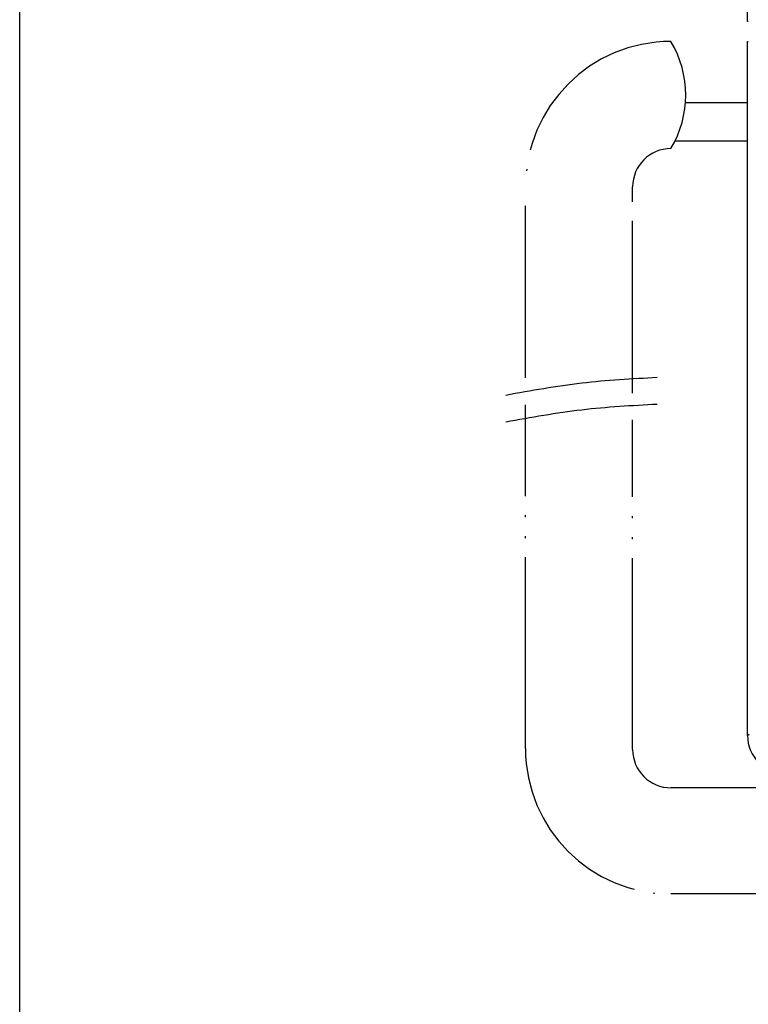
# Model space of a CAD drawing. Units: inches. Extents: x 85 to 2185, y 1295 to 1592.
# Drawn here: x 515 to 553, y 1400 to 1451 of the extents above; entities that cross this region are included whole.
import ezdxf

# ---------------------------------------------------------------- set-up
doc = ezdxf.new("R2010")
doc.units = ezdxf.units.IN
doc.linetypes.add('CENTER_DASH_DASH', pattern=[14, 9, -1, 1, -1, 1, -1])
doc.linetypes.add('PHANTOM', pattern=[13, 10, -1, 0, -1, 0, -1])
doc.layers.add('1', color=7, linetype='Continuous')
doc.layers.add('FRAME', color=7, linetype='Continuous')

msp = doc.modelspace()

# ---------------------------------------------------------------- linework, layer by layer
at = {"color": 4, "linetype": 'Continuous'}
for p, q in [((553.172, 1451.164), (553.172, 1473.907)), ((553.172, 1451.164), (553.212, 1451.204)), ((553.192, 1451.164), (553.172, 1451.164)), ((553.172, 1413.839), (553.172, 1450.119)), ((553.172, 1450.119), (553.212, 1450.119)), ((553.212, 1450.079), (553.172, 1450.119))]:
    msp.add_line(p, q, dxfattribs=at)
at = {"color": 2, "linetype": 'Continuous'}
msp.add_line((553.172, 1413.839), (553.252, 1413.919), dxfattribs=at)
at = {"color": 4, "linetype": 'Continuous'}
msp.add_arc((555.169, 1413.839), 1.997, 180, 270, dxfattribs=at)
msp.add_spline([(553.212, 1451.159), (553.202, 1451.162), (553.192, 1451.164)], degree=3, dxfattribs=at)
at = {"layer": '1', "color": 3, "linetype": 'CENTER_DASH_DASH'}
for p, q in [((549.931, 1446.922), (553.172, 1446.922)), ((549.393, 1444.929), (553.172, 1444.929)), ((541.572, 1432.533), (541.572, 1442.521)), ((547.172, 1431.743), (547.172, 1442.521))]:
    msp.add_line(p, q, dxfattribs=at)
at = {"layer": '1', "color": 3, "linetype": 'PHANTOM'}
for p, q in [((541.572, 1413.161), (541.572, 1431.133)), ((547.172, 1413.111), (547.172, 1430.343)), ((558.911, 1411.111), (549.172, 1411.111)), ((557.882, 1405.561), (549.172, 1405.561))]:
    msp.add_line(p, q, dxfattribs=at)
for centre, radius, start, end in [((549.172, 1442.521), 7.6, 90, 180), ((549.172, 1442.521), 2, 90, 180), ((549.172, 1413.161), 7.6, 180, 270), ((549.172, 1413.111), 2, 180, 270)]:
    msp.add_arc(centre, radius, start, end, dxfattribs=at)
at = {"layer": '1', "color": 3, "linetype": 'CENTER_DASH_DASH'}
msp.add_arc((544.491, 1447.321), 5.454, 329.1093, 30.8907, dxfattribs=at)
at = {"layer": '1', "color": 3, "linetype": 'Continuous'}
for points in [[(540.543, 1431.64), (544.511, 1432.274), (548.459, 1432.568)], [(540.543, 1430.24), (544.511, 1430.874), (548.459, 1431.168)]]:
    msp.add_spline(points, degree=3, dxfattribs=at)
at = {"layer": 'FRAME'}
msp.add_line((515.15, 1302.194), (515.15, 1584.344), dxfattribs=at)

doc.saveas('drawing.dxf')
